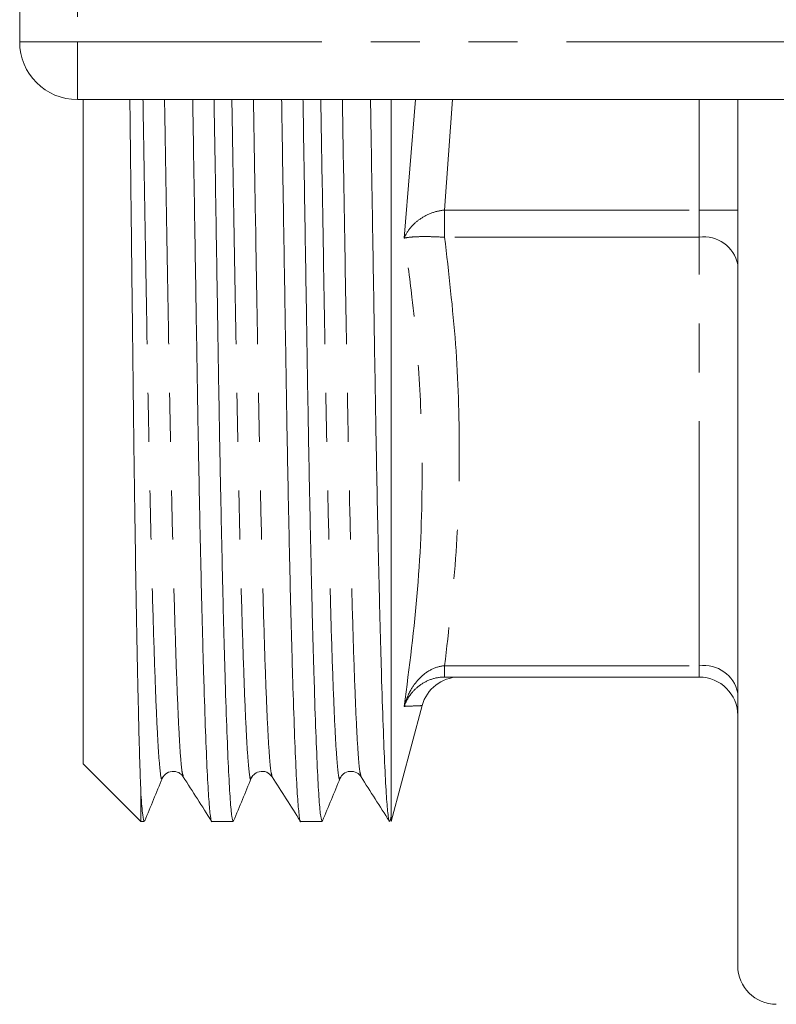
# Model space of a CAD drawing. Units: millimetres. Extents: x 161 to 246, y 82 to 270.
# Drawn here: x 161 to 181, y 82 to 108 of the extents above; entities that cross this region are included whole.
import ezdxf

# ---------------------------------------------------------------- set-up
doc = ezdxf.new("R2010")
doc.units = ezdxf.units.MM
doc.linetypes.add('PHANTOM', pattern=[12.7, 6.35, -1.27, 1.27, -1.27, 1.27, -1.27])

msp = doc.modelspace()

# ---------------------------------------------------------------- linework, layer by layer
at = {"color": 7, "linetype": 'Continuous', "lineweight": 15}
for p, q in [((160.909, 107.19), (160.909, 114.19)), ((185.269, 105.69), (162.409, 105.69)), ((162.559, 105.69), (162.559, 88.44)), ((170.555, 105.69), (170.555, 86.95)), ((179.559, 105.69), (179.559, 83.19)), ((178.559, 90.69), (171.945, 90.69)), ((170.555, 86.94), (171.361, 89.949)), ((162.559, 88.44), (164.059, 86.94)), ((164.615, 88.093), (164.616, 88.098)), ((166.923, 88.093), (166.924, 88.096)), ((169.233, 88.093), (169.234, 88.097)), ((164.059, 87.637), (164.059, 86.94)), ((164.059, 86.94), (164.145, 86.94)), ((165.899, 86.94), (166.454, 86.94)), ((168.208, 86.94), (168.763, 86.94))]:
    msp.add_line(p, q, dxfattribs=at)
at = {"color": 8, "linetype": 'PHANTOM', "lineweight": 0}
for p, q in [((162.409, 114.19), (162.409, 107.19)), ((160.909, 107.19), (162.409, 107.19)), ((162.409, 107.19), (189.081, 107.19)), ((162.409, 105.69), (162.409, 107.19)), ((170.897, 102.091), (171.186, 105.69)), ((172.152, 105.69), (171.945, 102.82)), ((178.559, 102.82), (178.559, 105.69)), ((171.945, 102.82), (171.945, 102.113)), ((171.945, 102.82), (178.559, 102.82)), ((178.559, 102.82), (179.559, 102.82)), ((178.559, 102.82), (178.559, 102.113)), ((178.559, 102.113), (171.945, 102.113)), ((178.559, 90.983), (178.559, 102.113)), ((171.945, 90.983), (178.559, 90.983)), ((171.945, 90.983), (171.945, 90.69)), ((178.559, 90.983), (178.559, 90.69))]:
    msp.add_line(p, q, dxfattribs=at)
at = {"color": 7, "linetype": 'Continuous', "lineweight": 15}
for centre, radius, start, end in [((162.409, 107.19), 1.5, 180, 270), ((172.327, 89.69), 1, 90.6689, 164.9791), ((178.559, 89.69), 1, 0, 90), ((180.559, 83.19), 1, 180, 270)]:
    msp.add_arc(centre, radius, start, end, dxfattribs=at)
at = {"color": 8, "linetype": 'PHANTOM', "lineweight": 0}
for centre, start, end in [((178.684, 101.229), 11.4219, 98.0494), ((178.684, 90.099), 11.422, 98.0493)]:
    msp.add_arc(centre, 0.893, start, end, dxfattribs=at)
at = {"color": 7, "linetype": 'Continuous', "lineweight": 15}
for points, knots in [([(163.77, 105.69), (163.776, 105.184), (163.789, 104.041), (163.809, 102.313), (163.83, 100.513), (163.85, 98.767), (163.87, 97.088), (163.891, 95.501), (163.913, 94.03), (163.935, 92.67), (163.958, 91.424), (163.98, 90.36), (164, 89.473), (164.02, 88.742), (164.04, 88.113), (164.053, 87.796), (164.059, 87.637)], [0, 0, 0, 0, 0.059127, 0.13343, 0.207476, 0.281523, 0.357698, 0.433873, 0.508359, 0.582845, 0.65947, 0.736094, 0.801189, 0.866626, 0.93313, 1, 1, 1, 1]), ([(165.403, 105.69), (165.405, 105.567), (165.421, 104.567), (165.45, 102.762), (165.49, 100.338), (165.526, 98.064), (165.564, 95.929), (165.605, 93.94), (165.648, 92.135), (165.692, 90.555), (165.736, 89.236), (165.779, 88.205), (165.821, 87.463), (165.862, 87.058), (165.886, 86.894), (165.899, 86.941), (165.899, 86.941)], [0, 0, 0, 0, 0.011557, 0.094358, 0.175588, 0.255065, 0.335671, 0.418001, 0.501581, 0.585892, 0.670389, 0.754516, 0.837735, 0.91954, 0.999478, 1, 1, 1, 1]), ([(165.958, 105.69), (165.96, 105.558), (165.976, 104.548), (166.006, 102.735), (166.045, 100.312), (166.081, 98.04), (166.12, 95.906), (166.161, 93.92), (166.203, 92.117), (166.247, 90.54), (166.291, 89.224), (166.335, 88.193), (166.377, 87.467), (166.417, 87.021), (166.442, 86.967), (166.454, 86.941)], [0, 0, 0, 0, 0.012439, 0.095241, 0.176472, 0.255949, 0.336556, 0.418886, 0.502466, 0.586779, 0.671276, 0.755404, 0.838623, 0.920428, 1, 1, 1, 1]), ([(167.712, 105.69), (167.714, 105.567), (167.73, 104.567), (167.759, 102.762), (167.799, 100.338), (167.835, 98.064), (167.873, 95.929), (167.914, 93.94), (167.957, 92.135), (168.001, 90.555), (168.045, 89.236), (168.088, 88.205), (168.13, 87.463), (168.171, 87.058), (168.195, 86.894), (168.208, 86.941), (168.208, 86.941)], [0, 0, 0, 0, 0.011557, 0.094358, 0.175588, 0.255065, 0.335671, 0.418001, 0.501581, 0.585892, 0.670389, 0.754516, 0.837735, 0.91954, 0.999478, 1, 1, 1, 1]), ([(168.267, 105.69), (168.269, 105.558), (168.285, 104.548), (168.315, 102.735), (168.354, 100.312), (168.39, 98.04), (168.429, 95.906), (168.47, 93.92), (168.512, 92.117), (168.556, 90.54), (168.6, 89.224), (168.644, 88.193), (168.686, 87.467), (168.726, 87.021), (168.751, 86.967), (168.763, 86.941)], [0, 0, 0, 0, 0.012439, 0.095241, 0.176472, 0.255949, 0.336556, 0.418886, 0.502466, 0.586779, 0.671276, 0.755404, 0.838623, 0.920428, 1, 1, 1, 1]), ([(170.021, 105.69), (170.023, 105.567), (170.039, 104.567), (170.068, 102.762), (170.108, 100.338), (170.144, 98.064), (170.182, 95.929), (170.223, 93.94), (170.266, 92.135), (170.31, 90.555), (170.354, 89.236), (170.397, 88.204), (170.439, 87.469), (170.48, 87.04), (170.517, 86.88), (170.542, 87.015), (170.555, 87.082)], [0, 0, 0, 0, 0.010694, 0.087316, 0.162483, 0.236028, 0.310619, 0.386804, 0.464146, 0.542165, 0.620355, 0.698204, 0.775212, 0.850911, 0.924883, 1, 1, 1, 1]), ([(171.36, 89.949), (171.36, 89.949), (171.361, 89.949), (171.36, 89.949), (171.36, 89.949)], [0, 0, 0, 0, 0.371828, 1, 1, 1, 1]), ([(164.615, 88.06), (164.646, 88.11), (164.703, 88.205), (164.909, 88.261), (165.076, 88.2), (165.131, 88.132), (165.155, 88.101)], [0, 0, 0, 0, 0.303507, 0.576496, 0.809791, 1, 1, 1, 1]), ([(166.924, 88.061), (166.941, 88.092), (166.974, 88.156), (167.123, 88.251), (167.339, 88.239), (167.423, 88.147), (167.464, 88.101)], [0, 0, 0, 0, 0.241831, 0.491472, 0.747548, 1, 1, 1, 1]), ([(169.233, 88.06), (169.257, 88.102), (169.306, 88.186), (169.486, 88.261), (169.678, 88.215), (169.742, 88.139), (169.774, 88.101)], [0, 0, 0, 0, 0.24706, 0.500799, 0.753921, 1, 1, 1, 1]), ([(164.157, 86.954), (164.233, 87.139), (164.386, 87.507), (164.539, 87.876), (164.615, 88.061)], [0, 0, 0, 0, 0.500008, 1, 1, 1, 1]), ([(165.155, 88.101), (165.278, 87.908), (165.523, 87.524), (165.769, 87.139), (165.891, 86.946)], [0, 0, 0, 0, 0.499996, 1, 1, 1, 1]), ([(166.466, 86.954), (166.542, 87.138), (166.695, 87.507), (166.848, 87.875), (166.924, 88.06)], [0, 0, 0, 0, 0.500009, 1, 1, 1, 1]), ([(167.464, 88.101), (167.587, 87.909), (167.832, 87.524), (168.078, 87.139), (168.2, 86.946)], [0, 0, 0, 0, 0.499994, 1, 1, 1, 1]), ([(168.775, 86.954), (168.851, 87.138), (169.004, 87.507), (169.157, 87.876), (169.233, 88.06)], [0, 0, 0, 0, 0.50001, 1, 1, 1, 1]), ([(169.774, 88.101), (169.896, 87.908), (170.142, 87.523), (170.387, 87.138), (170.51, 86.946)], [0, 0, 0, 0, 0.499995, 1, 1, 1, 1]), ([(164.059, 87.637), (164.074, 87.431), (164.104, 87.026), (164.132, 86.969), (164.145, 86.941)], [0, 0, 0, 0, 0.507244, 1, 1, 1, 1])]:
    msp.add_open_spline(points, degree=3, knots=knots, dxfattribs=at)
at = {"color": 8, "linetype": 'PHANTOM', "lineweight": 0}
for points, knots in [([(164.111, 105.69), (164.116, 105.367), (164.138, 104.078), (164.175, 101.94), (164.218, 99.333), (164.262, 96.915), (164.31, 94.69), (164.359, 92.704), (164.411, 91.018), (164.462, 89.686), (164.512, 88.726), (164.56, 88.187), (164.592, 87.984), (164.611, 88.075), (164.615, 88.093)], [0, 0, 0, 0, 0.031497, 0.125817, 0.217735, 0.309653, 0.403973, 0.499964, 0.596813, 0.693662, 0.789653, 0.883972, 0.975891, 1, 1, 1, 1]), ([(164.671, 105.69), (164.677, 105.375), (164.698, 104.095), (164.735, 101.968), (164.778, 99.365), (164.822, 96.952), (164.87, 94.731), (164.92, 92.748), (164.971, 91.066), (165.022, 89.731), (165.072, 88.788), (165.117, 88.229), (165.143, 88.159), (165.155, 88.128)], [0, 0, 0, 0, 0.032197, 0.130632, 0.226561, 0.32249, 0.420924, 0.521103, 0.622178, 0.723253, 0.823432, 0.921866, 1, 1, 1, 1]), ([(166.42, 105.69), (166.425, 105.367), (166.447, 104.078), (166.484, 101.94), (166.527, 99.333), (166.571, 96.915), (166.618, 94.69), (166.668, 92.704), (166.72, 91.018), (166.771, 89.686), (166.821, 88.726), (166.869, 88.187), (166.901, 87.984), (166.92, 88.074), (166.923, 88.093)], [0, 0, 0, 0, 0.031512, 0.125876, 0.217837, 0.309798, 0.404162, 0.500198, 0.597092, 0.693987, 0.790023, 0.884387, 0.976348, 1, 1, 1, 1]), ([(166.98, 105.69), (166.986, 105.375), (167.007, 104.095), (167.044, 101.968), (167.087, 99.365), (167.131, 96.952), (167.179, 94.731), (167.229, 92.748), (167.28, 91.066), (167.331, 89.731), (167.381, 88.788), (167.426, 88.229), (167.452, 88.159), (167.464, 88.129)], [0, 0, 0, 0, 0.032202, 0.13065, 0.226592, 0.322534, 0.420983, 0.521176, 0.622264, 0.723353, 0.823546, 0.921994, 1, 1, 1, 1]), ([(168.729, 105.69), (168.734, 105.367), (168.756, 104.078), (168.793, 101.94), (168.836, 99.333), (168.88, 96.915), (168.928, 94.69), (168.977, 92.704), (169.029, 91.018), (169.08, 89.686), (169.13, 88.726), (169.178, 88.187), (169.21, 87.984), (169.229, 88.074), (169.233, 88.093)], [0, 0, 0, 0, 0.031504, 0.125844, 0.217782, 0.309721, 0.404061, 0.500073, 0.596943, 0.693813, 0.789825, 0.884165, 0.976103, 1, 1, 1, 1]), ([(169.289, 105.69), (169.295, 105.375), (169.316, 104.095), (169.353, 101.968), (169.396, 99.365), (169.44, 96.952), (169.488, 94.731), (169.538, 92.748), (169.589, 91.066), (169.64, 89.731), (169.69, 88.788), (169.735, 88.228), (169.762, 88.159), (169.773, 88.128)], [0, 0, 0, 0, 0.032184, 0.130579, 0.226469, 0.322359, 0.420754, 0.520892, 0.621926, 0.72296, 0.823099, 0.921493, 1, 1, 1, 1]), ([(170.897, 102.091), (170.898, 102.093), (170.938, 102.194), (171.041, 102.362), (171.275, 102.579), (171.557, 102.739), (171.807, 102.806), (171.935, 102.819), (171.945, 102.82)], [0, 0, 0, 0, 0.00761, 0.304029, 0.512835, 0.754963, 0.98222, 1, 1, 1, 1]), ([(171.945, 102.113), (171.935, 102.113), (171.807, 102.122), (171.557, 102.132), (171.275, 102.131), (171.041, 102.118), (170.938, 102.102), (170.898, 102.091), (170.897, 102.091)], [0, 0, 0, 0, 0.01778, 0.245037, 0.487165, 0.695971, 0.992389, 1, 1, 1, 1]), ([(170.897, 89.929), (171.027, 90.943), (171.287, 92.973), (171.39, 95.765), (171.315, 98.295), (171.141, 100.317), (170.967, 101.58), (170.897, 102.091)], [0, 0, 0, 0, 0.249672, 0.499986, 0.686404, 0.87313, 1, 1, 1, 1]), ([(171.945, 102.113), (172.052, 101.188), (172.268, 99.336), (172.356, 96.55), (172.268, 93.762), (172.052, 91.91), (171.945, 90.983)], [0, 0, 0, 0, 0.249733, 0.5, 0.749713, 1, 1, 1, 1]), ([(170.897, 89.929), (170.898, 89.933), (170.938, 90.087), (171.041, 90.341), (171.275, 90.66), (171.557, 90.888), (171.807, 90.972), (171.935, 90.982), (171.945, 90.983)], [0, 0, 0, 0, 0.0076107, 0.3040291, 0.5128352, 0.7549628, 0.9822199, 1, 1, 1, 1]), ([(171.945, 90.69), (171.935, 90.69), (171.807, 90.689), (171.557, 90.636), (171.275, 90.474), (171.041, 90.239), (170.938, 90.049), (170.898, 89.932), (170.897, 89.929)], [0, 0, 0, 0, 0.01778, 0.245037, 0.487165, 0.695971, 0.99239, 1, 1, 1, 1]), ([(171.36, 89.949), (171.347, 89.948), (171.319, 89.947), (171.14, 89.939), (170.967, 89.932), (170.897, 89.929)], [0, 0, 0, 0, 0.370209, 0.745081, 1, 1, 1, 1])]:
    msp.add_open_spline(points, degree=3, knots=knots, dxfattribs=at)

doc.saveas('drawing.dxf')
